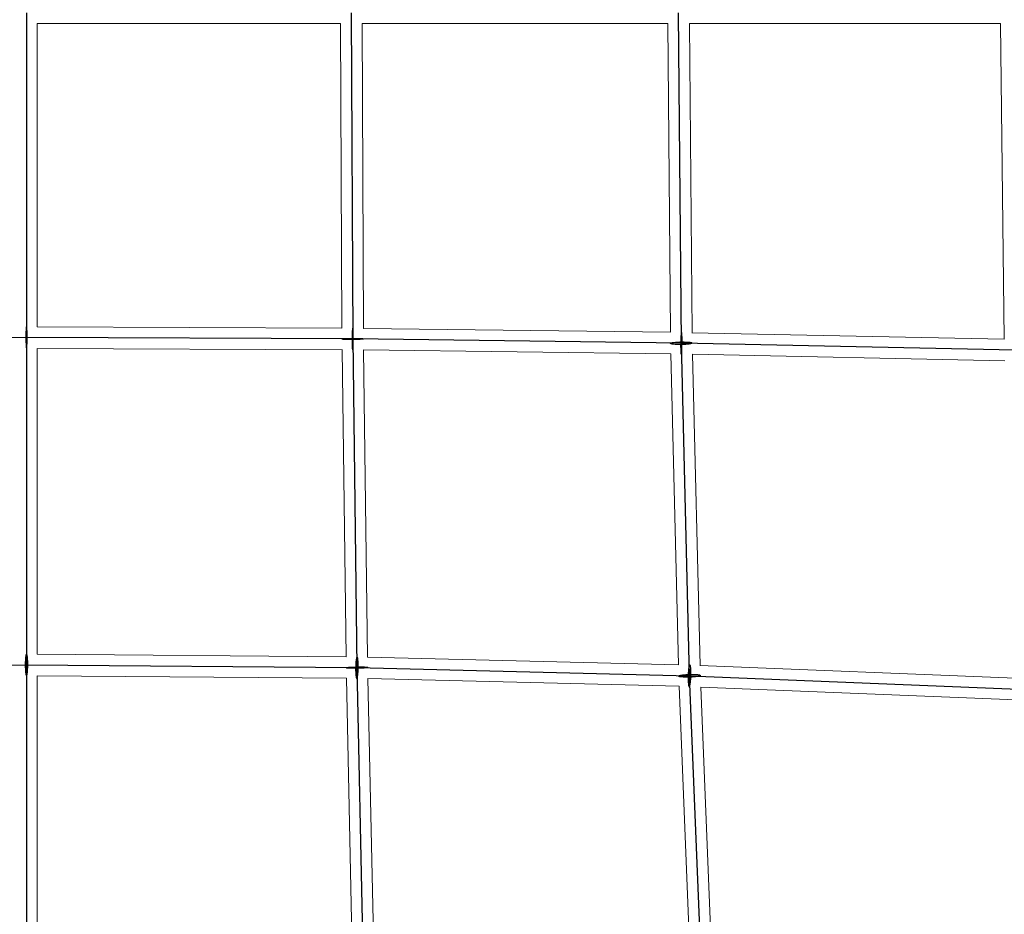
# Model space of a CAD drawing. Units: millimetres. Extents: x -4689 to 15504, y -3487 to 15143.
# Drawn here: x 7494 to 8316, y 3747 to 4494 of the extents above; entities that cross this region are included whole.
import ezdxf

# ---------------------------------------------------------------- set-up
doc = ezdxf.new("R2010")
doc.units = ezdxf.units.MM
doc.layers.add('TERRANOVA-2', color=7, linetype='Continuous')

msp = doc.modelspace()

# ---------------------------------------------------------------- linework, layer by layer
at = {"layer": 'TERRANOVA-2'}
for p, q in [((7499.9999999, 4500.0000001), (7499.9999999, 4228.8326379)), ((7771.167362, 4500.0000001), (7772.3528747, 4227.6471252)), ((8046.8176577, 4224.0913439), (8044.542755, 4500.0000001)), ((7499.9999999, 4228.8326379), (7227.6471251, 4227.6471252)), ((7772.3528747, 4227.6471252), (7499.9999999, 4228.8326379)), ((7499.9999999, 4228.8326379), (7499.9999999, 3955.4572449)), ((8046.8176577, 4224.0913439), (7772.3528747, 4227.6471252)), ((7772.3528747, 4227.6471252), (7775.908656, 3953.1823422)), ((8325.5063796, 4218.1675635), (8046.8176577, 4224.0913439)), ((8053.6409138, 3946.3590862), (8046.8176577, 4224.0913439)), ((7224.0913438, 3953.1823422), (7499.9999999, 3955.4572449)), ((7499.9999999, 3955.4572449), (7775.908656, 3953.1823422)), ((7499.9999999, 3955.4572449), (7499.9999999, 3677.6656677)), ((7775.908656, 3953.1823422), (8053.6409138, 3946.3590862)), ((7775.908656, 3953.1823422), (7781.8324365, 3674.4936203)), ((8053.6409138, 3946.3590862), (8335.0204972, 3934.9918318)), ((8065.0081682, 3664.9795027), (8053.6409138, 3946.3590862))]:
    msp.add_line(p, q, dxfattribs=at)
at = {"layer": 'TERRANOVA-2', "linetype": 'Continuous', "lineweight": 0}
for p, q in [((7508.9999999, 4491.0000001), (7508.9999999, 4237.7935475)), ((7762.2064525, 4491.0000001), (7508.9999999, 4491.0000001)), ((7762.2063894, 4491.0144943), (7763.3134421, 4236.6865578)), ((7780.2065588, 4491.0147487), (7781.3142864, 4236.5317825)), ((8035.6166553, 4491.0000001), (7780.206623, 4491.0000001)), ((8035.6161628, 4491.0597291), (8037.74217, 4233.2096751)), ((8053.6167582, 4491.061725), (8055.7453053, 4232.9036116)), ((8313.435058, 4491.0000001), (8053.6172671, 4491.0000001)), ((8313.4334667, 4491.1413841), (8316.402313, 4227.3631115)), ((7763.3134421, 4236.6865578), (7508.9855056, 4237.7936106)), ((8037.7567669, 4233.209486), (7781.2543672, 4236.5325587)), ((8316.4629061, 4227.3618236), (8055.6030899, 4232.9066346)), ((7763.4682175, 4218.6857136), (7508.9852512, 4219.7934411)), ((7508.9999999, 4219.7933769), (7508.9999999, 3964.3833447)), ((7763.4674412, 4218.7456328), (7766.790514, 3962.2432331)), ((7781.4717682, 4218.5282317), (7784.7956067, 3961.9667255)), ((8038.0332744, 4215.2043932), (7781.4717682, 4218.5282317)), ((8038.029868, 4215.3430478), (8044.411451, 3955.588549)), ((8056.0459875, 4214.9080006), (8062.4310636, 3955.0113203)), ((8316.7975316, 4209.350645), (8056.0463524, 4214.8931467)), ((7766.7903249, 3962.25783), (7508.9402709, 3964.3838371)), ((8044.411451, 3955.588549), (7784.6569521, 3961.970132)), ((8325.7144457, 3944.3751215), (8062.1749001, 3955.0216688)), ((7767.0963883, 3944.2546946), (7508.938275, 3946.3832418)), ((7508.9999999, 3946.3827328), (7508.9999999, 3686.564942)), ((7767.0933654, 3944.39691), (7772.6381764, 3683.5370939)), ((8044.9886797, 3937.5689364), (7785.0919993, 3943.9540125)), ((7785.1068532, 3943.9536476), (7790.649355, 3683.2024684)), ((8044.9783311, 3937.8250998), (8055.6248785, 3674.2855543)), ((8063.0274551, 3936.9725448), (8073.67077, 3673.5130143)), ((8326.4869856, 3926.32923), (8063.0274551, 3936.9725448))]:
    msp.add_line(p, q, dxfattribs=at)
at = {"layer": 'TERRANOVA-2'}
for points in [[(7500.5128036, 4228.8326379, 0.00976851), (7500.4172681, 4234.0642575, 0.0093838106), (7500.2964846, 4236.175992, 0.0109468979), (7500.2117258, 4237.0297881, 0.0157155147), (7500.1429305, 4237.4760614, 0.0239933619), (7500.0953529, 4237.6757638, 0.0618199187), (7500.0469076, 4237.7949906, 0.2736449091), (7499.9980354, 4237.8326569, 0.2405684786), (7499.9491811, 4237.7884198, 0.0563137938), (7499.9007892, 4237.662682, 0.0225948439), (7499.8533002, 4237.4565878, 0.0121114373), (7499.8071462, 4237.1720126, 0.0109043914), (7499.7413329, 4236.6038527, 0.0096468701), (7499.6440194, 4235.3108714, 0.0090589888), (7499.5226569, 4232.1212978, 0.0056220961), (7499.4871962, 4228.8326379)], [(7500.5128036, 4228.8326379, 0.00976851), (7500.4172681, 4234.0642575, 0.0093838106), (7500.2964846, 4236.175992, 0.0109468979), (7500.2117258, 4237.0297881, 0.0157155147), (7500.1429305, 4237.4760614, 0.0239933619), (7500.0953529, 4237.6757638, 0.0618199187), (7500.0469076, 4237.7949906, 0.2736449091), (7499.9980354, 4237.8326569, 0.2405684786), (7499.9491811, 4237.7884198, 0.0563137938), (7499.9007892, 4237.662682, 0.0225948439), (7499.8533002, 4237.4565878, 0.0121114373), (7499.8071462, 4237.1720126, 0.0109043914), (7499.7413329, 4236.6038527, 0.0096468701), (7499.6440194, 4235.3108714, 0.0090589888), (7499.5226569, 4232.1212978, 0.0056220961), (7499.4871962, 4228.8326379)], [(7772.8094304, 4224.1226896, 0.0156873168), (7772.8263426, 4232.9458329, 0.0102670623), (7772.7146896, 4235.0886336, 0.0126033836), (7772.6307901, 4235.9338292, 0.0192922591), (7772.5606486, 4236.3596323, 0.0330654149), (7772.5112853, 4236.538908, 0.1029210071), (7772.4603933, 4236.6323719, 0.4127775962), (7772.4084636, 4236.6391223, 0.1278708789), (7772.3559975, 4236.5590938, 0.0377640005), (7772.3035012, 4236.393059, 0.0173746709), (7772.2514815, 4236.14262, 0.0142425207), (7772.1754409, 4235.6142079, 0.0115231964), (7772.0580377, 4234.3568364, 0.010317484), (7771.896319, 4231.1715609)], [(7772.8094304, 4224.1226896, 0.0156873168), (7772.8263426, 4232.9458329, 0.0102670623), (7772.7146896, 4235.0886336, 0.0126033836), (7772.6307901, 4235.9338292, 0.0192922591), (7772.5606486, 4236.3596323, 0.0330654149), (7772.5112853, 4236.538908, 0.1029210071), (7772.4603933, 4236.6323719, 0.4127775962), (7772.4084636, 4236.6391223, 0.1278708789), (7772.3559975, 4236.5590938, 0.0377640005), (7772.3035012, 4236.393059, 0.0173746709), (7772.2514815, 4236.14262, 0.0142425207), (7772.1754409, 4235.6142079, 0.0115231964), (7772.0580377, 4234.3568364, 0.010317484), (7771.896319, 4231.1715609)], [(7499.4871962, 4228.8326379, 0.00976851), (7499.5827317, 4223.6010183, 0.0093838106), (7499.7035152, 4221.4892839, 0.0109468979), (7499.788274, 4220.6354877, 0.0157155147), (7499.8570693, 4220.1892144, 0.0239933619), (7499.9046469, 4219.989512, 0.0618199187), (7499.9530922, 4219.8702852, 0.2736449091), (7500.0019644, 4219.832619, 0.2405684786), (7500.0508187, 4219.876856, 0.0563137938), (7500.0992106, 4220.0025938, 0.0225948439), (7500.1466996, 4220.208688, 0.0121114373), (7500.1928536, 4220.4932632, 0.0109043914), (7500.2586669, 4221.0614232, 0.0096468701), (7500.3559804, 4222.3544045, 0.0090589888), (7500.4773429, 4225.543978, 0.0056220961), (7500.5128036, 4228.8326379)], [(7499.4871962, 4228.8326379, 0.00976851), (7499.5827317, 4223.6010183, 0.0093838106), (7499.7035152, 4221.4892839, 0.0109468979), (7499.788274, 4220.6354877, 0.0157155147), (7499.8570693, 4220.1892144, 0.0239933619), (7499.9046469, 4219.989512, 0.0618199187), (7499.9530922, 4219.8702852, 0.2736449091), (7500.0019644, 4219.832619, 0.2405684786), (7500.0508187, 4219.876856, 0.0563137938), (7500.0992106, 4220.0025938, 0.0225948439), (7500.1466996, 4220.208688, 0.0121114373), (7500.1928536, 4220.4932632, 0.0109043914), (7500.2586669, 4221.0614232, 0.0096468701), (7500.3559804, 4222.3544045, 0.0090589888), (7500.4773429, 4225.543978, 0.0056220961), (7500.5128036, 4228.8326379)], [(7775.8773104, 4227.1905695, -0.0156873168), (7767.054167, 4227.1736574, -0.0102670623), (7764.9113664, 4227.2853104, -0.0126033836), (7764.0661707, 4227.3692098, -0.0192922591), (7763.6403676, 4227.4393514, -0.0330654149), (7763.461092, 4227.4887146, -0.1029210071), (7763.367628, 4227.5396067, -0.4127775963), (7763.3608777, 4227.5915363, -0.1278708789), (7763.4409061, 4227.6440024, -0.0377640005), (7763.606941, 4227.6964987, -0.0173746709), (7763.85738, 4227.7485185, -0.0142425207), (7764.385792, 4227.824559, -0.0115231964), (7765.6431635, 4227.9419622, -0.010317484), (7768.8284391, 4228.103681)], [(7775.8773104, 4227.1905695, -0.0156873168), (7767.054167, 4227.1736574, -0.0102670623), (7764.9113664, 4227.2853104, -0.0126033836), (7764.0661707, 4227.3692098, -0.0192922591), (7763.6403676, 4227.4393514, -0.0330654149), (7763.461092, 4227.4887146, -0.1029210071), (7763.367628, 4227.5396067, -0.4127775963), (7763.3608777, 4227.5915363, -0.1278708789), (7763.4409061, 4227.6440024, -0.0377640005), (7763.606941, 4227.6964987, -0.0173746709), (7763.85738, 4227.7485185, -0.0142425207), (7764.385792, 4227.824559, -0.0115231964), (7765.6431635, 4227.9419622, -0.010317484), (7768.8284391, 4228.103681)], [(7768.8284391, 4228.103681, -0.0156873168), (7777.6515824, 4228.1205931, -0.0102670623), (7779.794383, 4228.0089401, -0.0126033836), (7780.6395787, 4227.9250406, -0.0192922591), (7781.0653818, 4227.8548991, -0.0330654149), (7781.2446574, 4227.8055359, -0.1029210072), (7781.3381214, 4227.7546438, -0.4127775962), (7781.3448718, 4227.7027142, -0.1278708789), (7781.2648433, 4227.650248, -0.0377640005), (7781.0988084, 4227.5977518, -0.0173746709), (7780.8483694, 4227.545732, -0.0142425207), (7780.3199574, 4227.4696915, -0.0115231964), (7779.0625859, 4227.3522882, -0.010317484), (7775.8773104, 4227.1905695)], [(7768.8284391, 4228.103681, -0.0156873168), (7777.6515824, 4228.1205931, -0.0102670623), (7779.794383, 4228.0089401, -0.0126033836), (7780.6395787, 4227.9250406, -0.0192922591), (7781.0653818, 4227.8548991, -0.0330654149), (7781.2446574, 4227.8055359, -0.1029210072), (7781.3381214, 4227.7546438, -0.4127775962), (7781.3448718, 4227.7027142, -0.1278708789), (7781.2648433, 4227.650248, -0.0377640005), (7781.0988084, 4227.5977518, -0.0173746709), (7780.8483694, 4227.545732, -0.0142425207), (7780.3199574, 4227.4696915, -0.0115231964), (7779.0625859, 4227.3522882, -0.010317484), (7775.8773104, 4227.1905695)], [(7771.896319, 4231.1715609, 0.0156873168), (7771.8794069, 4222.3484175, 0.0102670623), (7771.9910598, 4220.2056169, 0.0126033836), (7772.0749593, 4219.3604213, 0.0192922591), (7772.1451008, 4218.9346182, 0.0330654149), (7772.1944641, 4218.7553425, 0.1029210071), (7772.2453561, 4218.6618786, 0.4127775963), (7772.2972858, 4218.6551282, 0.1278708789), (7772.3497519, 4218.7351566, 0.0377640005), (7772.4022482, 4218.9011915, 0.0173746709), (7772.454268, 4219.1516305, 0.0142425207), (7772.5303085, 4219.6800426, 0.0115231964), (7772.6477117, 4220.9374141, 0.010317484), (7772.8094304, 4224.1226896)], [(7771.896319, 4231.1715609, 0.0156873168), (7771.8794069, 4222.3484175, 0.0102670623), (7771.9910598, 4220.2056169, 0.0126033836), (7772.0749593, 4219.3604213, 0.0192922591), (7772.1451008, 4218.9346182, 0.0330654149), (7772.1944641, 4218.7553425, 0.1029210071), (7772.2453561, 4218.6618786, 0.4127775963), (7772.2972858, 4218.6551282, 0.1278708789), (7772.3497519, 4218.7351566, 0.0377640005), (7772.4022482, 4218.9011915, 0.0173746709), (7772.454268, 4219.1516305, 0.0142425207), (7772.5303085, 4219.6800426, 0.0115231964), (7772.6477117, 4220.9374141, 0.010317484), (7772.8094304, 4224.1226896)], [(8046.4803383, 4229.9688969, 0.0223821095), (8046.259798, 4218.8154126, 0.0112725448), (8046.3659782, 4216.6510234, 0.0183100813), (8046.4757879, 4215.6367795, 0.0176874514), (8046.5259841, 4215.3732834, 0.0371635471), (8046.579044, 4215.1953824, 0.1157136208), (8046.6344466, 4215.1048232, 0.3860351733), (8046.691648, 4215.1024949, 0.1208644692), (8046.7500866, 4215.1884204, 0.0382016716), (8046.8091886, 4215.361756, 0.0180260707), (8046.8683737, 4215.6207999, 0.0149805574), (8046.9560374, 4216.1642813, 0.0122756739), (8047.0944313, 4217.4511499, 0.0037697606), (8047.1549771, 4218.2137909)], [(8046.4803383, 4229.9688969, 0.0223821095), (8046.259798, 4218.8154126, 0.0112725448), (8046.3659782, 4216.6510234, 0.0183100813), (8046.4757879, 4215.6367795, 0.0176874514), (8046.5259841, 4215.3732834, 0.0371635471), (8046.579044, 4215.1953824, 0.1157136208), (8046.6344466, 4215.1048232, 0.3860351733), (8046.691648, 4215.1024949, 0.1208644692), (8046.7500866, 4215.1884204, 0.0382016716), (8046.8091886, 4215.361756, 0.0180260707), (8046.8683737, 4215.6207999, 0.0149805574), (8046.9560374, 4216.1642813, 0.0122756739), (8047.0944313, 4217.4511499, 0.0037697606), (8047.1549771, 4218.2137909)], [(8047.1549771, 4218.2137909, 0.0223821095), (8047.3755174, 4229.3672752, 0.0112725448), (8047.2693373, 4231.5316644, 0.0183100813), (8047.1595275, 4232.5459084, 0.0176874514), (8047.1093313, 4232.8094045, 0.0371635471), (8047.0562715, 4232.9873054, 0.1157136207), (8047.0008689, 4233.0778646, 0.3860351734), (8046.9436675, 4233.0801929, 0.1208644692), (8046.8852289, 4232.9942674, 0.0382016716), (8046.8261269, 4232.8209318, 0.0180260707), (8046.7669417, 4232.5618879, 0.0149805574), (8046.679278, 4232.0184066, 0.0122756739), (8046.5408842, 4230.7315379, 0.0037697606), (8046.4803383, 4229.9688969)], [(8047.1549771, 4218.2137909, 0.0223821095), (8047.3755174, 4229.3672752, 0.0112725448), (8047.2693373, 4231.5316644, 0.0183100813), (8047.1595275, 4232.5459084, 0.0176874514), (8047.1093313, 4232.8094045, 0.0371635471), (8047.0562715, 4232.9873054, 0.1157136207), (8047.0008689, 4233.0778646, 0.3860351734), (8046.9436675, 4233.0801929, 0.1208644692), (8046.8852289, 4232.9942674, 0.0382016716), (8046.8261269, 4232.8209318, 0.0180260707), (8046.7669417, 4232.5618879, 0.0149805574), (8046.679278, 4232.0184066, 0.0122756739), (8046.5408842, 4230.7315379, 0.0037697606), (8046.4803383, 4229.9688969)], [(8050.050404, 4223.1435915, -0.0252237472), (8042.7704051, 4223.0688119, -0.0155836301), (8040.3006477, 4223.2469893, -0.0152123429), (8039.2158164, 4223.394914, -0.018180367), (8038.5917772, 4223.5237485, -0.020808821), (8038.2738645, 4223.6166383, -0.0351555221), (8038.0381211, 4223.7140936, -0.0693344979), (8037.8868142, 4223.8151771, -0.1524734522), (8037.821399, 4223.9189166, -0.1972479047), (8037.8425047, 4224.0243144, -0.1008812846), (8037.9499282, 4224.1303568, -0.047434589), (8038.1426364, 4224.2360241, -0.0262223184), (8038.418776, 4224.3402999, -0.0165568299), (8038.7756912, 4224.4421813, -0.0165950949), (8039.454805, 4224.5883794, -0.0134572001), (8040.6048424, 4224.7660823, -0.0150028179), (8043.1593646, 4225.0112048, -0.0017619882), (8043.5849114, 4225.0390963)], [(8050.050404, 4223.1435915, -0.0252237472), (8042.7704051, 4223.0688119, -0.0155836301), (8040.3006477, 4223.2469893, -0.0152123429), (8039.2158164, 4223.394914, -0.018180367), (8038.5917772, 4223.5237485, -0.020808821), (8038.2738645, 4223.6166383, -0.0351555221), (8038.0381211, 4223.7140936, -0.0693344979), (8037.8868142, 4223.8151771, -0.1524734522), (8037.821399, 4223.9189166, -0.1972479047), (8037.8425047, 4224.0243144, -0.1008812846), (8037.9499282, 4224.1303568, -0.047434589), (8038.1426364, 4224.2360241, -0.0262223184), (8038.418776, 4224.3402999, -0.0165568299), (8038.7756912, 4224.4421813, -0.0165950949), (8039.454805, 4224.5883794, -0.0134572001), (8040.6048424, 4224.7660823, -0.0150028179), (8043.1593646, 4225.0112048, -0.0017619882), (8043.5849114, 4225.0390963)], [(8043.5849114, 4225.0390963, -0.0252237472), (8050.8649103, 4225.113876, -0.0155836301), (8053.3346678, 4224.9356986, -0.0152123429), (8054.419499, 4224.7877739, -0.018180367), (8055.0435382, 4224.6589394, -0.020808821), (8055.3614509, 4224.5660495, -0.0351555221), (8055.5971943, 4224.4685942, -0.0693344979), (8055.7485012, 4224.3675107, -0.1524734522), (8055.8139164, 4224.2637713, -0.1972479047), (8055.7928108, 4224.1583735, -0.1008812846), (8055.6853872, 4224.052331, -0.047434589), (8055.492679, 4223.9466638, -0.0262223184), (8055.2165394, 4223.842388, -0.0165568299), (8054.8596242, 4223.7405065, -0.0165950949), (8054.1805104, 4223.5943084, -0.0134572001), (8053.0304731, 4223.4166056, -0.0150028179), (8050.4759508, 4223.171483, -0.0017619882), (8050.050404, 4223.1435915)], [(8043.5849114, 4225.0390963, -0.0252237472), (8050.8649103, 4225.113876, -0.0155836301), (8053.3346678, 4224.9356986, -0.0152123429), (8054.419499, 4224.7877739, -0.018180367), (8055.0435382, 4224.6589394, -0.020808821), (8055.3614509, 4224.5660495, -0.0351555221), (8055.5971943, 4224.4685942, -0.0693344979), (8055.7485012, 4224.3675107, -0.1524734522), (8055.8139164, 4224.2637713, -0.1972479047), (8055.7928108, 4224.1583735, -0.1008812846), (8055.6853872, 4224.052331, -0.047434589), (8055.492679, 4223.9466638, -0.0262223184), (8055.2165394, 4223.842388, -0.0165568299), (8054.8596242, 4223.7405065, -0.0165950949), (8054.1805104, 4223.5943084, -0.0134572001), (8053.0304731, 4223.4166056, -0.0150028179), (8050.4759508, 4223.171483, -0.0017619882), (8050.050404, 4223.1435915)], [(7501.0437071, 3955.4572449, 0.0163101923), (7500.9032123, 3959.9673062, 0.010583897), (7500.7540325, 3961.6802047, 0.0127814583), (7500.6034417, 3962.800728, 0.0144085434), (7500.4757854, 3963.4679721, 0.015271191), (7500.3851041, 3963.8224713, 0.0237094053), (7500.2909183, 3964.1008455, 0.0416713605), (7500.1940851, 3964.3005615, 0.0860554481), (7500.0954857, 3964.4198018, 0.1810920487), (7499.9960174, 3964.4574812, 0.1732031749), (7499.8965853, 3964.4132569, 0.0807500521), (7499.7980943, 3964.2875314, 0.039611049), (7499.7014406, 3964.0814487, 0.0227983913), (7499.6075039, 3963.7968843, 0.0148052903), (7499.517139, 3963.4364277, 0.0151588758), (7499.3900769, 3962.7608021, 0.0102156268), (7499.2754913, 3961.9357752, 0.0116801278), (7499.1184714, 3960.2758043, 0.0182983748), (7498.9562927, 3955.4572449)], [(7501.0437071, 3955.4572449, 0.0163101923), (7500.9032123, 3959.9673062, 0.010583897), (7500.7540325, 3961.6802047, 0.0127814583), (7500.6034417, 3962.800728, 0.0144085434), (7500.4757854, 3963.4679721, 0.015271191), (7500.3851041, 3963.8224713, 0.0237094053), (7500.2909183, 3964.1008455, 0.0416713605), (7500.1940851, 3964.3005615, 0.0860554481), (7500.0954857, 3964.4198018, 0.1810920487), (7499.9960174, 3964.4574812, 0.1732031749), (7499.8965853, 3964.4132569, 0.0807500521), (7499.7980943, 3964.2875314, 0.039611049), (7499.7014406, 3964.0814487, 0.0227983913), (7499.6075039, 3963.7968843, 0.0148052903), (7499.517139, 3963.4364277, 0.0151588758), (7499.3900769, 3962.7608021, 0.0102156268), (7499.2754913, 3961.9357752, 0.0116801278), (7499.1184714, 3960.2758043, 0.0182983748), (7498.9562927, 3955.4572449)], [(7498.9562927, 3955.4572449, 0.0163101923), (7499.0967875, 3950.9471837, 0.010583897), (7499.2459673, 3949.2342851, 0.0127814583), (7499.3965581, 3948.1137618, 0.0144085434), (7499.5242144, 3947.4465178, 0.015271191), (7499.6148957, 3947.0920185, 0.0237094053), (7499.7090815, 3946.8136443, 0.0416713605), (7499.8059147, 3946.6139283, 0.0860554481), (7499.9045141, 3946.4946881, 0.1810920487), (7500.0039824, 3946.4570086, 0.1732031749), (7500.1034145, 3946.5012329, 0.0807500521), (7500.2019055, 3946.6269584, 0.039611049), (7500.2985592, 3946.8330411, 0.0227983913), (7500.3924959, 3947.1176055, 0.0148052903), (7500.4828608, 3947.4780621, 0.0151588758), (7500.6099229, 3948.1536877, 0.0102156268), (7500.7245085, 3948.9787146, 0.0116801278), (7500.8815284, 3950.6386856, 0.0182983748), (7501.0437071, 3955.4572449)], [(7498.9562927, 3955.4572449, 0.0163101923), (7499.0967875, 3950.9471837, 0.010583897), (7499.2459673, 3949.2342851, 0.0127814583), (7499.3965581, 3948.1137618, 0.0144085434), (7499.5242144, 3947.4465178, 0.015271191), (7499.6148957, 3947.0920185, 0.0237094053), (7499.7090815, 3946.8136443, 0.0416713605), (7499.8059147, 3946.6139283, 0.0860554481), (7499.9045141, 3946.4946881, 0.1810920487), (7500.0039824, 3946.4570086, 0.1732031749), (7500.1034145, 3946.5012329, 0.0807500521), (7500.2019055, 3946.6269584, 0.039611049), (7500.2985592, 3946.8330411, 0.0227983913), (7500.3924959, 3947.1176055, 0.0148052903), (7500.4828608, 3947.4780621, 0.0151588758), (7500.6099229, 3948.1536877, 0.0102156268), (7500.7245085, 3948.9787146, 0.0116801278), (7500.8815284, 3950.6386856, 0.0182983748), (7501.0437071, 3955.4572449)], [(7774.9609037, 3956.4150885, 0.0252237472), (7774.886124, 3949.1350896, 0.0155836301), (7775.0643014, 3946.6653322, 0.0152123429), (7775.2122261, 3945.5805009, 0.018180367), (7775.3410606, 3944.9564618, 0.020808821), (7775.4339504, 3944.6385491, 0.0351555221), (7775.5314057, 3944.4028056, 0.0693344979), (7775.6324892, 3944.2514987, 0.1524734522), (7775.7362287, 3944.1860836, 0.1972479047), (7775.8416265, 3944.2071892, 0.1008812846), (7775.9476689, 3944.3146127, 0.047434589), (7776.0533362, 3944.5073209, 0.0262223184), (7776.157612, 3944.7834605, 0.0165568299), (7776.2594935, 3945.1403757, 0.0165950949), (7776.4056916, 3945.8194895, 0.0134572001), (7776.5833944, 3946.9695269, 0.0150028179), (7776.8285169, 3949.5240491, 0.0017619882), (7776.8564084, 3949.9495959)], [(7774.9609037, 3956.4150885, 0.0252237472), (7774.886124, 3949.1350896, 0.0155836301), (7775.0643014, 3946.6653322, 0.0152123429), (7775.2122261, 3945.5805009, 0.018180367), (7775.3410606, 3944.9564618, 0.020808821), (7775.4339504, 3944.6385491, 0.0351555221), (7775.5314057, 3944.4028056, 0.0693344979), (7775.6324892, 3944.2514987, 0.1524734522), (7775.7362287, 3944.1860836, 0.1972479047), (7775.8416265, 3944.2071892, 0.1008812846), (7775.9476689, 3944.3146127, 0.047434589), (7776.0533362, 3944.5073209, 0.0262223184), (7776.157612, 3944.7834605, 0.0165568299), (7776.2594935, 3945.1403757, 0.0165950949), (7776.4056916, 3945.8194895, 0.0134572001), (7776.5833944, 3946.9695269, 0.0150028179), (7776.8285169, 3949.5240491, 0.0017619882), (7776.8564084, 3949.9495959)], [(7776.8564084, 3949.9495959, 0.0252237472), (7776.9311881, 3957.2295948, 0.0155836301), (7776.7530107, 3959.6993523, 0.0152123429), (7776.605086, 3960.7841835, 0.018180367), (7776.4762515, 3961.4082227, 0.020808821), (7776.3833616, 3961.7261354, 0.0351555221), (7776.2859063, 3961.9618788, 0.0693344979), (7776.1848229, 3962.1131857, 0.1524734522), (7776.0810834, 3962.1786009, 0.1972479047), (7775.9756856, 3962.1574953, 0.1008812846), (7775.8696431, 3962.0500718, 0.047434589), (7775.7639759, 3961.8573635, 0.0262223184), (7775.6597001, 3961.5812239, 0.0165568299), (7775.5578186, 3961.2243087, 0.0165950949), (7775.4116205, 3960.5451949, 0.0134572001), (7775.2339177, 3959.3951576, 0.0150028179), (7774.9887952, 3956.8406353, 0.0017619882), (7774.9609037, 3956.4150885)], [(7776.8564084, 3949.9495959, 0.0252237472), (7776.9311881, 3957.2295948, 0.0155836301), (7776.7530107, 3959.6993523, 0.0152123429), (7776.605086, 3960.7841835, 0.018180367), (7776.4762515, 3961.4082227, 0.020808821), (7776.3833616, 3961.7261354, 0.0351555221), (7776.2859063, 3961.9618788, 0.0693344979), (7776.1848229, 3962.1131857, 0.1524734522), (7776.0810834, 3962.1786009, 0.1972479047), (7775.9756856, 3962.1574953, 0.1008812846), (7775.8696431, 3962.0500718, 0.047434589), (7775.7639759, 3961.8573635, 0.0262223184), (7775.6597001, 3961.5812239, 0.0165568299), (7775.5578186, 3961.2243087, 0.0165950949), (7775.4116205, 3960.5451949, 0.0134572001), (7775.2339177, 3959.3951576, 0.0150028179), (7774.9887952, 3956.8406353, 0.0017619882), (7774.9609037, 3956.4150885)], [(8054.3741705, 3940.8279048, 0.0176268612), (8054.7061391, 3944.4273018, 0.0228557284), (8054.7979115, 3950.4893205, 0.0172751195), (8054.6357826, 3952.9591874, 0.0171992793), (8054.4881149, 3954.0331843, 0.0209377148), (8054.3552428, 3954.6434992, 0.0245169782), (8054.2577188, 3954.9496013, 0.0423046021), (8054.1541463, 3955.1714651, 0.0843877246), (8054.0455411, 3955.3069151, 0.1693354368), (8053.9329682, 3955.3546231, 0.1691437615), (8053.8175314, 3955.3141212, 0.0842438489), (8053.7003627, 3955.1858066, 0.0422455828), (8053.582611, 3954.9709375, 0.0244902818), (8053.465431, 3954.671621, 0.0229038214), (8053.2932423, 3954.0709472, 0.0141964007), (8053.1287166, 3953.3002974, 0.0137969226), (8052.9076571, 3951.8902675)], [(8054.3741705, 3940.8279048, 0.0176268612), (8054.7061391, 3944.4273018, 0.0228557284), (8054.7979115, 3950.4893205, 0.0172751195), (8054.6357826, 3952.9591874, 0.0171992793), (8054.4881149, 3954.0331843, 0.0209377148), (8054.3552428, 3954.6434992, 0.0245169782), (8054.2577188, 3954.9496013, 0.0423046021), (8054.1541463, 3955.1714651, 0.0843877246), (8054.0455411, 3955.3069151, 0.1693354368), (8053.9329682, 3955.3546231, 0.1691437615), (8053.8175314, 3955.3141212, 0.0842438489), (8053.7003627, 3955.1858066, 0.0422455828), (8053.582611, 3954.9709375, 0.0244902818), (8053.465431, 3954.671621, 0.0229038214), (8053.2932423, 3954.0709472, 0.0141964007), (8053.1287166, 3953.3002974, 0.0137969226), (8052.9076571, 3951.8902675)], [(7781.786209, 3952.8450229, -0.0223821095), (7770.6327247, 3952.6244825, -0.0112725448), (7768.4683355, 3952.7306627, -0.0183100813), (7767.4540916, 3952.8404724, -0.0176874514), (7767.1905955, 3952.8906686, -0.0371635472), (7767.0126945, 3952.9437285, -0.1157136208), (7766.9221353, 3952.9991311, -0.3860351733), (7766.919807, 3953.0563325, -0.1208644691), (7767.0057325, 3953.1147711, -0.0382016716), (7767.1790681, 3953.1738731, -0.0180260707), (7767.4381121, 3953.2330582, -0.0149805574), (7767.9815934, 3953.3207219, -0.0122756739), (7769.268462, 3953.4591158, -0.0037697606), (7770.0311031, 3953.5196616)], [(7781.786209, 3952.8450229, -0.0223821095), (7770.6327247, 3952.6244825, -0.0112725448), (7768.4683355, 3952.7306627, -0.0183100813), (7767.4540916, 3952.8404724, -0.0176874514), (7767.1905955, 3952.8906686, -0.0371635472), (7767.0126945, 3952.9437285, -0.1157136208), (7766.9221353, 3952.9991311, -0.3860351733), (7766.919807, 3953.0563325, -0.1208644691), (7767.0057325, 3953.1147711, -0.0382016716), (7767.1790681, 3953.1738731, -0.0180260707), (7767.4381121, 3953.2330582, -0.0149805574), (7767.9815934, 3953.3207219, -0.0122756739), (7769.268462, 3953.4591158, -0.0037697606), (7770.0311031, 3953.5196616)], [(7770.0311031, 3953.5196616, -0.0223821095), (7781.1845873, 3953.7402019, -0.0112725448), (7783.3489766, 3953.6340218, -0.0183100813), (7784.3632205, 3953.524212, -0.0176874514), (7784.6267166, 3953.4740158, -0.0371635472), (7784.8046176, 3953.420956, -0.1157136208), (7784.8951768, 3953.3655534, -0.3860351734), (7784.897505, 3953.308352, -0.1208644692), (7784.8115796, 3953.2499134, -0.0382016716), (7784.6382439, 3953.1908114, -0.0180260707), (7784.3792, 3953.1316262, -0.0149805574), (7783.8357187, 3953.0439625, -0.0122756739), (7782.5488501, 3952.9055687, -0.0037697606), (7781.786209, 3952.8450229)], [(7770.0311031, 3953.5196616, -0.0223821095), (7781.1845873, 3953.7402019, -0.0112725448), (7783.3489766, 3953.6340218, -0.0183100813), (7784.3632205, 3953.524212, -0.0176874514), (7784.6267166, 3953.4740158, -0.0371635472), (7784.8046176, 3953.420956, -0.1157136208), (7784.8951768, 3953.3655534, -0.3860351734), (7784.897505, 3953.308352, -0.1208644692), (7784.8115796, 3953.2499134, -0.0382016716), (7784.6382439, 3953.1908114, -0.0180260707), (7784.3792, 3953.1316262, -0.0149805574), (7783.8357187, 3953.0439625, -0.0122756739), (7782.5488501, 3952.9055687, -0.0037697606), (7781.786209, 3952.8450229)], [(8059.1720951, 3945.6258295, -0.0176268612), (8055.5726982, 3945.2938609, -0.0228557284), (8049.5106795, 3945.2020885, -0.0172751195), (8047.0408126, 3945.3642173, -0.0171992793), (8045.9668157, 3945.5118851, -0.0209377148), (8045.3565007, 3945.6447571, -0.0245169782), (8045.0503987, 3945.7422812, -0.0423046021), (8044.8285348, 3945.8458536, -0.0843877246), (8044.6930848, 3945.9544588, -0.1693354368), (8044.6453769, 3946.0670318, -0.1691437614), (8044.6858788, 3946.1824686, -0.0842438489), (8044.8141934, 3946.2996373, -0.0422455828), (8045.0290625, 3946.417389, -0.0244902818), (8045.328379, 3946.5345689, -0.0229038214), (8045.9290527, 3946.7067576, -0.0141964007), (8046.6997025, 3946.8712834, -0.0137969226), (8048.1097324, 3947.0923429)], [(8059.1720951, 3945.6258295, -0.0176268612), (8055.5726982, 3945.2938609, -0.0228557284), (8049.5106795, 3945.2020885, -0.0172751195), (8047.0408126, 3945.3642173, -0.0171992793), (8045.9668157, 3945.5118851, -0.0209377148), (8045.3565007, 3945.6447571, -0.0245169782), (8045.0503987, 3945.7422812, -0.0423046021), (8044.8285348, 3945.8458536, -0.0843877246), (8044.6930848, 3945.9544588, -0.1693354368), (8044.6453769, 3946.0670318, -0.1691437614), (8044.6858788, 3946.1824686, -0.0842438489), (8044.8141934, 3946.2996373, -0.0422455828), (8045.0290625, 3946.417389, -0.0244902818), (8045.328379, 3946.5345689, -0.0229038214), (8045.9290527, 3946.7067576, -0.0141964007), (8046.6997025, 3946.8712834, -0.0137969226), (8048.1097324, 3947.0923429)], [(8048.1097324, 3947.0923429, -0.0176268612), (8051.7091294, 3947.4243115, -0.0228557284), (8057.7711481, 3947.5160838, -0.0172751195), (8060.241015, 3947.353955, -0.0171992793), (8061.3150119, 3947.2062873, -0.0209377148), (8061.9253268, 3947.0734152, -0.0245169782), (8062.2314289, 3946.9758912, -0.0423046021), (8062.4532927, 3946.8723187, -0.0843877246), (8062.5887427, 3946.7637135, -0.1693354368), (8062.6364507, 3946.6511406, -0.1691437615), (8062.5959488, 3946.5357038, -0.0842438489), (8062.4676342, 3946.418535, -0.0422455828), (8062.2527651, 3946.3007834, -0.0244902818), (8061.9534486, 3946.1836034, -0.0229038214), (8061.3527748, 3946.0114147, -0.0141964007), (8060.582125, 3945.846889, -0.0137969226), (8059.1720951, 3945.6258295)], [(8048.1097324, 3947.0923429, -0.0176268612), (8051.7091294, 3947.4243115, -0.0228557284), (8057.7711481, 3947.5160838, -0.0172751195), (8060.241015, 3947.353955, -0.0171992793), (8061.3150119, 3947.2062873, -0.0209377148), (8061.9253268, 3947.0734152, -0.0245169782), (8062.2314289, 3946.9758912, -0.0423046021), (8062.4532927, 3946.8723187, -0.0843877246), (8062.5887427, 3946.7637135, -0.1693354368), (8062.6364507, 3946.6511406, -0.1691437615), (8062.5959488, 3946.5357038, -0.0842438489), (8062.4676342, 3946.418535, -0.0422455828), (8062.2527651, 3946.3007834, -0.0244902818), (8061.9534486, 3946.1836034, -0.0229038214), (8061.3527748, 3946.0114147, -0.0141964007), (8060.582125, 3945.846889, -0.0137969226), (8059.1720951, 3945.6258295)], [(8052.9076571, 3951.8902675, 0.0176268612), (8052.5756885, 3948.2908706, 0.0228557284), (8052.4839161, 3942.2288519, 0.0172751195), (8052.6460449, 3939.758985, 0.0171992793), (8052.7937127, 3938.6849881, 0.0209377148), (8052.9265847, 3938.0746731, 0.0245169782), (8053.0241088, 3937.7685711, 0.0423046021), (8053.1276812, 3937.5467072, 0.0843877246), (8053.2362864, 3937.4112572, 0.1693354369), (8053.3488594, 3937.3635493, 0.1691437615), (8053.4642962, 3937.4040512, 0.0842438489), (8053.5814649, 3937.5323658, 0.0422455828), (8053.6992166, 3937.7472348, 0.0244902818), (8053.8163965, 3938.0465514, 0.0229038214), (8053.9885853, 3938.6472251, 0.0141964007), (8054.153111, 3939.4178749, 0.0137969226), (8054.3741705, 3940.8279048)], [(8052.9076571, 3951.8902675, 0.0176268612), (8052.5756885, 3948.2908706, 0.0228557284), (8052.4839161, 3942.2288519, 0.0172751195), (8052.6460449, 3939.758985, 0.0171992793), (8052.7937127, 3938.6849881, 0.0209377148), (8052.9265847, 3938.0746731, 0.0245169782), (8053.0241088, 3937.7685711, 0.0423046021), (8053.1276812, 3937.5467072, 0.0843877246), (8053.2362864, 3937.4112572, 0.1693354369), (8053.3488594, 3937.3635493, 0.1691437615), (8053.4642962, 3937.4040512, 0.0842438489), (8053.5814649, 3937.5323658, 0.0422455828), (8053.6992166, 3937.7472348, 0.0244902818), (8053.8163965, 3938.0465514, 0.0229038214), (8053.9885853, 3938.6472251, 0.0141964007), (8054.153111, 3939.4178749, 0.0137969226), (8054.3741705, 3940.8279048)]]:
    msp.add_lwpolyline(points, format="xyb", dxfattribs=at)
at = {"layer": 'TERRANOVA-2', "linetype": 'Continuous', "lineweight": 0}
for centre, major_axis, start_param, end_param in [((8046.8176577, 4224.0913439), (-0.1539267, -8.9987608), 4.5949152663, 4.5958069239), ((8046.8176577, 4224.0913439), (-0.1539267, -8.9987608), 4.5949152663, 4.5958069239), ((7775.908656, 3953.1823422), (8.9987608, 0.1539267), 1.6873783832, 1.6882700408), ((7775.908656, 3953.1823422), (8.9987608, 0.1539267), 1.6873783832, 1.6882700408)]:
    msp.add_ellipse(centre, major_axis=major_axis, ratio=0.0641778373, start_param=start_param, end_param=end_param, dxfattribs=at)

doc.saveas('drawing.dxf')
